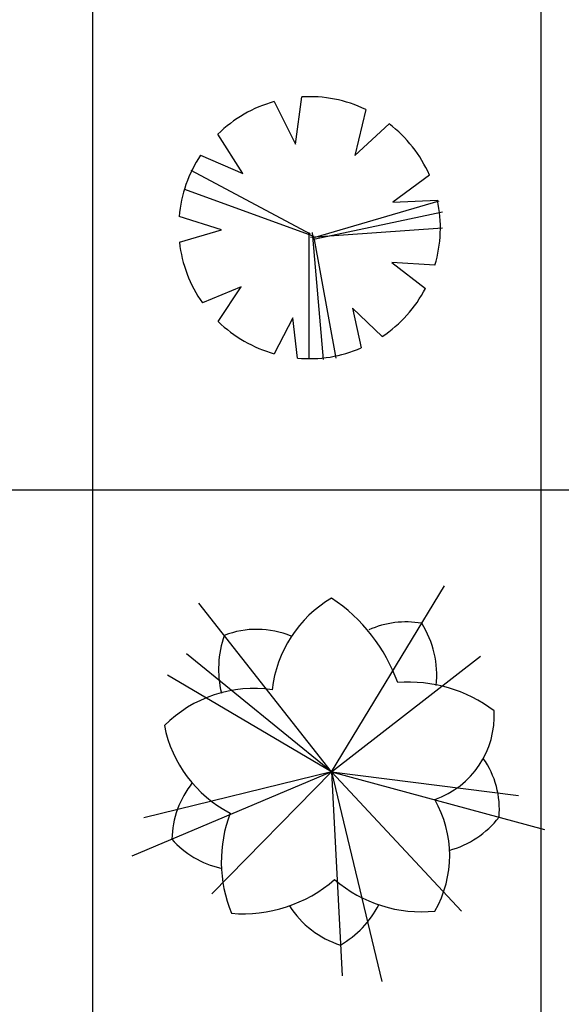
# Model space of a CAD drawing. Units: inches. Extents: x 11387 to 73799, y 694 to 39214.
# Drawn here: x 54956 to 57877, y 20051 to 25358 of the extents above; entities that cross this region are included whole.
import ezdxf

# ---------------------------------------------------------------- set-up
doc = ezdxf.new("R2010")
doc.units = ezdxf.units.IN
doc.layers.add('plca', color=7, linetype='Continuous')

# ---------------------------------------------------------------- blocks, each defined once
blk = doc.blocks.new('A$C516926BB')
for p, q in [((43.96251811929505, 38.51941162519506), (43.9625181192946, -2.748136466834694e-06)), ((46.37947902582323, 38.51941162519506), (46.37947902582255, -2.748136466834694e-06)), ((7.570399702672148e-07, 22.12922739924215), (62.41206010361452, 22.12922739924215))]:
    blk.add_line(p, q)
blk = doc.blocks.new('A$C2BED6654')
for p, q in [((0.5133177515392617, 1.39138560846709), (0.6281513071037352, 1.162205955842865)), ((0.6281513071037352, 1.162205955842865), (0.6613527286431236, 1.416210026518002)), ((1.006662293986892, 1.349032579686536), (0.947575696168542, 1.100748195732649)), ((0.947575696168542, 1.100748195732649), (1.133458461603368, 1.271394754736775)), ((0.3439537421500063, 1.003963291931541), (0.2089777988721835, 1.215401498800475)), ((0.1157219667127265, 1.102662851126752), (0.3439537421500063, 1.003963291931541)), ((0.7082009881121394, 0.6766797551852051), (0.06441712628043206, 1.01930243347465)), ((1.350039138358397, 0.9949293291494996), (1.152764687689341, 0.8483467805936016)), ((0.716784768414982, 0.6681141934541301), (0.03008198386896765, 0.9165156299893624)), ((0.7339523502205338, 0.6595486212720516), (1.403487574167912, 0.8565566665120059)), ((1.152764687689341, 0.8483467805936016), (1.393838935651274, 0.8590955987820053)), ((0.7339523502205338, 0.6509830595412041), (1.420655155980739, 0.7965976925909217)), ((0.2279622004484736, 0.7000637051264675), (-7.335529517149553e-09, 0.771708296602128)), ((0.001841815350417164, 0.6325950826419557), (0.2279622004484736, 0.7000637051264675)), ((0.7082009881121394, 0.6595486212720516), (1.420655155980739, 0.7109420230185606)), ((0.6996172078165728, 0.6852453273672836), (0.6996172078165728, 0.008565532519014596)), ((0.716784768414982, 0.6852453273672836), (0.7768712729346134, -3.96630639443174e-08)), ((0.7253685699249672, 0.6681141934541301), (0.8455415577498115, 0.008565532519014596)), ((1.147708072115165, 0.523103137698854), (1.329039053333872, 0.3842291176990784)), ((1.379908227200076, 0.5093639364081355), (1.147708072115165, 0.523103137698854)), ((0.3344504134693125, 0.3927051895573186), (0.1255045097157108, 0.3059305804713404)), ((0.2110574658061068, 0.2054720133630781), (0.3344504134693125, 0.3927051895573186)), ((0.9347718960711973, 0.2772023822326446), (0.9824836046177552, 0.06292637060664674)), ((1.09610448175772, 0.1247112076005124), (0.9347718960711973, 0.2772023822326446)), ((0.6135913628488652, 0.2257042105666187), (0.5128076979269736, 0.03166284457392976)), ((0.6387865192291429, 0.008406480339317568), (0.6135913628488652, 0.2257042105666187))]:
    blk.add_line(p, q)
for start, end in [(105.6217452453656, 134.4554187278519), (64.56477009691226, 93.41730202364553), (23.67308824165391, 52.47660926124377), (146.3504279036786, 175.1040677367907), (343.367030534176, 12.07090574251365), (186.4130059631302, 215.0564945569677), (303.7918139794368, 332.3880156390057), (225.7805501950236, 254.3352695583967), (264.7460243683145, 293.2811718764914)]:
    blk.add_arc((0.7034365975628134, 0.7114528142594736), 0.7060125921388364, start, end)
blk = doc.blocks.new('A$C31CF1247')
for points in [[(1.077803405895793, 1.13178731748576), (1.686036386979822, 2.133387784567049)], [(1.077803405895793, 1.13178731748576), (0.3615718767910039, 2.040451945799987)], [(1.077803405895793, 1.13178731748576), (0.2951653063591948, 1.767255280011796)], [(1.077803405895793, 1.13178731748576), (1.880934607775771, 1.754402720473763)], [(1.077803405895793, 1.13178731748576), (0.1924432096261626, 1.651580251679889)], [(1.077803405895793, 1.13178731748576), (-5.286483428790234e-08, 0.677137215972607)], [(1.077803405895793, 1.13178731748576), (0.06525330763724924, 0.8836475401885764)], [(1.077803405895793, 1.13178731748576), (0.4322627007484243, 0.4738918826460576)], [(1.077803405895793, 1.13178731748576), (2.08637821003208, 1.002515534439226)], [(1.077803405895793, 1.13178731748576), (1.778212511042739, 0.379155936274401)], [(1.077803405895793, 1.13178731748576), (1.34806487644164, -4.944331521983258e-08)], [(1.077803405895793, 1.13178731748576), (2.226199051306139, 0.8196509672795855)], [(1.077803405895793, 1.13178731748576), (1.133794492065135, 0.03174802789953901)]]:
    blk.add_lwpolyline(points)
for centre, radius, start, end in [((1.407897894080634, 1.502497536250075), 0.654281733202192, 120.2991155745531, 173.7805818920833), ((0.5681935863065064, 1.301596703811811), 0.9198733161839058, 19.71562086935347, 56.35813496298848), ((1.47788185041918, 1.452895616669139), 0.4861924169085803, 79.8647348326183, 114.2958446379136), ((1.122553923720943, 1.651922545876232), 0.5220567638278776, 353.9431746799376, 32.38004687411156), ((1.022750705636327, 1.684056290376475), 0.5550061425098178, 160.7993747459662, 193.4213190068508), ((0.6738619703110089, 1.409578077692231), 0.4894545839265499, 67.72904609782168, 110.9798292632776), ((1.496125434852274, 0.8608851278650036), 0.753585991291323, 52.55972368292282, 94.71793360092686), ((0.6600672952049536, 0.8949140173401702), 0.6854216089557301, 81.83050285857497, 134.9685773219612), ((1.477650517499342, 1.433191870836708), 0.4773159084225011, 289.0943557353049, 3.126256308659888), ((0.8397185228564013, 1.510827562800387), 0.6768461536674434, 191.1581304825049, 242.8352380054666), ((1.507603741612002, 0.9295024365962945), 0.4750236853233161, 354.7924131028025, 35.24544575374617), ((0.7293472254591506, 0.7542147179185577), 0.513792543375995, 141.6766146052185, 178.4464366048178), ((1.108892944739637, 0.6801222699225491), 0.6055844553703311, 330.3077931727939, 29.91513244300088), ((1.218599873763878, 0.6461956550483592), 0.7362592166863909, 159.11732120779, 202.158756935538), ((1.580276659877654, 1.196876815838777), 0.5066715047864923, 285.0733901229348, 322.2075698043464), ((0.5861478178587731, 1.093686360595711), 0.4931296991300153, 221.3116846754974, 257.535745877886), ((0.5996675119354222, 1.122045584862235), 0.756172590887422, 265.2248205026563, 310.8069045264244), ((1.562966834427471, 1.09871617324211), 0.7221622699283318, 229.4869859254174, 275.7216626127999), ((1.279631602003747, 0.6838481755341945), 0.5103449900983293, 212.7006255537947, 252.4053515958433), ((0.8599671811889493, 0.6574738782553595), 0.531153483850977, 299.9776016379037, 332.6878958122793)]:
    blk.add_arc(centre, radius, start, end)

msp = doc.modelspace()

# ---------------------------------------------------------------- block references
at = {"xscale": 1000, "yscale": 1000, "zscale": 1000}
for name, p in [('A$C2BED6654', (55815.62371571336, 23525.85519559519)), ('A$C31CF1247', (55560.58532261217, 20172.84205614654))]:
    msp.add_blockref(name, p, dxfattribs=at)
at = {"layer": 'plca', "color": 155, "true_color": 0x546d8e, "xscale": 1000, "yscale": 1000, "zscale": 1000}
msp.add_blockref('A$C516926BB', (11386.69357477102, 694.3642668112952), dxfattribs=at)

doc.saveas('drawing.dxf')
